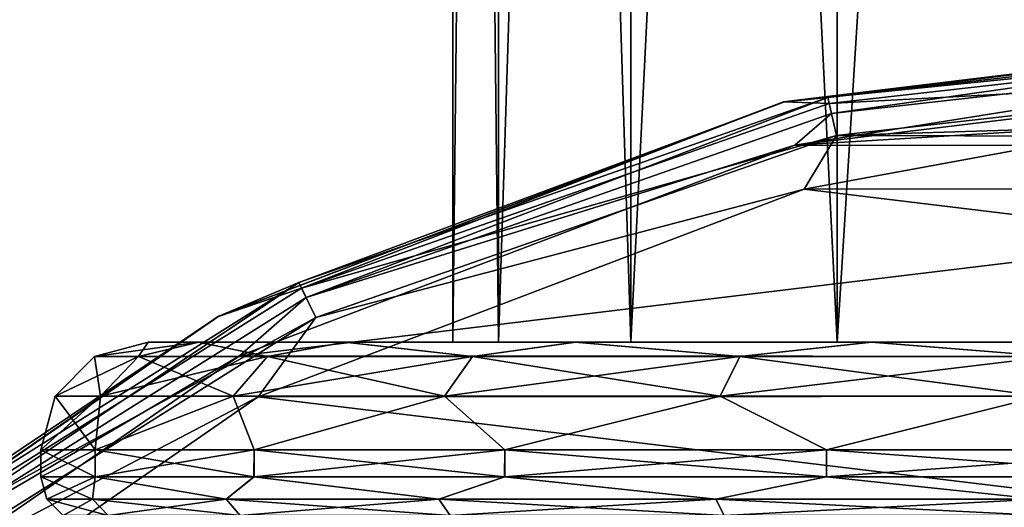
# Model space of a CAD drawing. Units: millimetres. Extents: x -320 to 152, y -206 to 580.
# Drawn here: x -245 to -234, y 23 to 28 of the extents above; entities that cross this region are included whole.
import ezdxf

# ---------------------------------------------------------------- set-up
doc = ezdxf.new("R2010")
doc.units = ezdxf.units.MM
doc.header["$LTSCALE"] = 26.699852
for name, color, linetype in [('13', 7, 'CONTINUOUS'), ('15', 7, 'CONTINUOUS'), ('16', 7, 'CONTINUOUS'), ('19', 7, 'CONTINUOUS'), ('20', 7, 'CONTINUOUS'), ('268', 7, 'CONTINUOUS'), ('269', 7, 'CONTINUOUS'), ('270', 7, 'CONTINUOUS'), ('272', 7, 'CONTINUOUS'), ('277', 7, 'CONTINUOUS'), ('278', 7, 'CONTINUOUS'), ('280', 7, 'CONTINUOUS'), ('32', 7, 'CONTINUOUS')]:
    doc.layers.add(name, color=color, linetype=linetype)

msp = doc.modelspace()

# ---------------------------------------------------------------- linework, layer by layer
at = {"layer": '13', "color": 7, "linetype": 'CONTINUOUS', "true_color": 0xababab}
for points in [[(-230, 27.5, -74.7), (-226.675, 27.298, -74.7), (-236.587, 26.699, -74.7), (-230, 27.5, -74.7)], [(-226.675, 27.298, -74.7), (-223.398, 26.695, -74.7), (-236.587, 26.699, -74.7), (-226.675, 27.298, -74.7)], [(-236.587, 26.699, -74.7), (-223.398, 26.695, -74.7), (-242.782, 24.349, -74.7), (-236.587, 26.699, -74.7)], [(-223.398, 26.695, -74.7), (-217.193, 24.336, -74.7), (-242.782, 24.349, -74.7), (-223.398, 26.695, -74.7)], [(-242.782, 24.349, -74.7), (-217.193, 24.336, -74.7), (-248.234, 20.586, -74.7), (-242.782, 24.349, -74.7)], [(-217.193, 24.336, -74.7), (-211.746, 20.568, -74.7), (-248.234, 20.586, -74.7), (-217.193, 24.336, -74.7)]]:
    msp.add_3dface(points, dxfattribs=at)
at = {"layer": '15', "color": 7, "linetype": 'CONTINUOUS', "true_color": 0xababab}
for points in [[(-230, 28, -74.2), (-236.216, 27.233, -74.45), (-236.701, 27.186, -74.2), (-230, 28, -74.2)], [(-230, 28, -74.2), (-230, 27.933, -74.45), (-236.216, 27.233, -74.45), (-230, 28, -74.2)], [(-230, 27.933, -74.45), (-236.175, 27.054, -74.633), (-236.216, 27.233, -74.45), (-230, 27.933, -74.45)], [(-230, 27.933, -74.45), (-230, 27.75, -74.633), (-236.175, 27.054, -74.633), (-230, 27.933, -74.45)], [(-230, 27.5, -74.7), (-236.587, 26.699, -74.7), (-230, 27.75, -74.633), (-230, 27.5, -74.7)], [(-230, 27.75, -74.633), (-236.587, 26.699, -74.7), (-236.175, 27.054, -74.633), (-230, 27.75, -74.633)], [(-236.701, 27.186, -74.2), (-242.12, 25.167, -74.45), (-243.012, 24.793, -74.2), (-236.701, 27.186, -74.2)], [(-236.216, 27.233, -74.45), (-242.04, 25.002, -74.633), (-242.12, 25.167, -74.45), (-236.216, 27.233, -74.45)], [(-236.216, 27.233, -74.45), (-242.12, 25.167, -74.45), (-236.701, 27.186, -74.2), (-236.216, 27.233, -74.45)], [(-236.175, 27.054, -74.633), (-242.04, 25.002, -74.633), (-236.216, 27.233, -74.45), (-236.175, 27.054, -74.633)], [(-236.175, 27.054, -74.633), (-236.587, 26.699, -74.7), (-242.04, 25.002, -74.633), (-236.175, 27.054, -74.633)], [(-236.587, 26.699, -74.7), (-242.782, 24.349, -74.7), (-242.04, 25.002, -74.633), (-236.587, 26.699, -74.7)], [(-242.12, 25.167, -74.45), (-247.302, 21.696, -74.633), (-247.416, 21.839, -74.45), (-242.12, 25.167, -74.45)], [(-242.12, 25.167, -74.45), (-247.416, 21.839, -74.45), (-243.012, 24.793, -74.2), (-242.12, 25.167, -74.45)], [(-242.04, 25.002, -74.633), (-247.302, 21.696, -74.633), (-242.12, 25.167, -74.45), (-242.04, 25.002, -74.633)], [(-242.04, 25.002, -74.633), (-242.782, 24.349, -74.7), (-247.302, 21.696, -74.633), (-242.04, 25.002, -74.633)], [(-243.012, 24.793, -74.2), (-247.416, 21.839, -74.45), (-248.567, 20.958, -74.2), (-243.012, 24.793, -74.2)], [(-242.782, 24.349, -74.7), (-248.234, 20.586, -74.7), (-247.302, 21.696, -74.633), (-242.782, 24.349, -74.7)]]:
    msp.add_3dface(points, dxfattribs=at)
at = {"layer": '16', "color": 7, "linetype": 'CONTINUOUS', "true_color": 0xababab}
for points in [[(-230, 28, -64.5), (-236.701, 27.186, -74.2), (-236.711, 27.184, -64.5), (-230, 28, -64.5)], [(-230, 28, -74.2), (-236.701, 27.186, -74.2), (-230, 28, -64.5), (-230, 28, -74.2)], [(-236.711, 27.184, -64.5), (-243.012, 24.793, -74.2), (-243.029, 24.784, -64.5), (-236.711, 27.184, -64.5)], [(-236.701, 27.186, -74.2), (-243.012, 24.793, -74.2), (-236.711, 27.184, -64.5), (-236.701, 27.186, -74.2)], [(-243.029, 24.784, -64.5), (-248.567, 20.958, -74.2), (-248.579, 20.948, -64.5), (-243.029, 24.784, -64.5)], [(-243.012, 24.793, -74.2), (-248.567, 20.958, -74.2), (-243.029, 24.784, -64.5), (-243.012, 24.793, -74.2)]]:
    msp.add_3dface(points, dxfattribs=at)
at = {"layer": '19', "color": 7, "linetype": 'CONTINUOUS', "true_color": 0xababab}
for points in [[(-236.481, 26.21, -63.5), (-223.533, 26.214, -63.5), (-233.264, 26.802, -63.5), (-236.481, 26.21, -63.5)], [(-242.575, 23.893, -63.5), (-217.451, 23.906, -63.5), (-236.481, 26.21, -63.5), (-242.575, 23.893, -63.5)], [(-217.451, 23.906, -63.5), (-223.533, 26.214, -63.5), (-236.481, 26.21, -63.5), (-217.451, 23.906, -63.5)], [(-247.922, 20.194, -63.5), (-212.098, 20.212, -63.5), (-242.575, 23.893, -63.5), (-247.922, 20.194, -63.5)], [(-212.098, 20.212, -63.5), (-217.451, 23.906, -63.5), (-242.575, 23.893, -63.5), (-212.098, 20.212, -63.5)]]:
    msp.add_3dface(points, dxfattribs=at)
at = {"layer": '20', "color": 7, "linetype": 'CONTINUOUS', "true_color": 0xababab}
for points in [[(-230, 28, -64.5), (-236.711, 27.184, -64.5), (-230, 27.866, -64), (-230, 28, -64.5)], [(-230, 27.866, -64), (-236.711, 27.184, -64.5), (-236.201, 27.167, -64), (-230, 27.866, -64)], [(-230, 27.5, -63.634), (-230, 27.866, -64), (-236.201, 27.167, -64), (-230, 27.5, -63.634)], [(-236.119, 26.81, -63.634), (-230, 27.5, -63.634), (-236.201, 27.167, -64), (-236.119, 26.81, -63.634)], [(-230, 27, -63.5), (-230, 27.5, -63.634), (-236.119, 26.81, -63.634), (-230, 27, -63.5)], [(-236.711, 27.184, -64.5), (-243.029, 24.784, -64.5), (-242.091, 25.106, -64), (-236.711, 27.184, -64.5)], [(-236.711, 27.184, -64.5), (-242.091, 25.106, -64), (-236.201, 27.167, -64), (-236.711, 27.184, -64.5)], [(-242.091, 25.106, -64), (-236.119, 26.81, -63.634), (-236.201, 27.167, -64), (-242.091, 25.106, -64)], [(-233.264, 26.802, -63.5), (-230, 27, -63.5), (-236.119, 26.81, -63.634), (-233.264, 26.802, -63.5)], [(-241.932, 24.776, -63.634), (-236.119, 26.81, -63.634), (-242.091, 25.106, -64), (-241.932, 24.776, -63.634)], [(-241.932, 24.776, -63.634), (-236.481, 26.21, -63.5), (-236.119, 26.81, -63.634), (-241.932, 24.776, -63.634)], [(-236.481, 26.21, -63.5), (-233.264, 26.802, -63.5), (-236.119, 26.81, -63.634), (-236.481, 26.21, -63.5)], [(-242.575, 23.893, -63.5), (-236.481, 26.21, -63.5), (-241.932, 24.776, -63.634), (-242.575, 23.893, -63.5)], [(-243.029, 24.784, -64.5), (-247.374, 21.787, -64), (-242.091, 25.106, -64), (-243.029, 24.784, -64.5)], [(-247.374, 21.787, -64), (-241.932, 24.776, -63.634), (-242.091, 25.106, -64), (-247.374, 21.787, -64)], [(-243.029, 24.784, -64.5), (-248.579, 20.948, -64.5), (-247.374, 21.787, -64), (-243.029, 24.784, -64.5)], [(-247.146, 21.5, -63.634), (-241.932, 24.776, -63.634), (-247.374, 21.787, -64), (-247.146, 21.5, -63.634)], [(-247.146, 21.5, -63.634), (-242.575, 23.893, -63.5), (-241.932, 24.776, -63.634), (-247.146, 21.5, -63.634)], [(-247.922, 20.194, -63.5), (-242.575, 23.893, -63.5), (-247.146, 21.5, -63.634), (-247.922, 20.194, -63.5)]]:
    msp.add_3dface(points, dxfattribs=at)
at = {"layer": '268', "color": 7, "linetype": 'CONTINUOUS', "true_color": 0xa8d4ad}
for points in [[(-243.24, 24.5, -21.342), (-243.8, 24.5, -17.45), (-243.237, 24.5, -13.549), (-243.24, 24.5, -21.342)], [(-241.61, 24.5, -24.91), (-243.24, 24.5, -21.342), (-243.237, 24.5, -13.549), (-241.61, 24.5, -24.91)], [(-241.602, 24.5, -9.977), (-241.61, 24.5, -24.91), (-243.237, 24.5, -13.549), (-241.602, 24.5, -9.977)], [(-240.4, 24.5, -17.45), (-239.891, 24.5, -20.664), (-241.61, 24.5, -24.91), (-240.4, 24.5, -17.45)], [(-240.4, 24.5, -17.45), (-241.61, 24.5, -24.91), (-241.602, 24.5, -9.977), (-240.4, 24.5, -17.45)], [(-241.61, 24.5, -24.91), (-239.891, 24.5, -20.664), (-239.035, 24.5, -27.881), (-241.61, 24.5, -24.91)], [(-239.028, 24.5, -7.013), (-240.4, 24.5, -17.45), (-241.602, 24.5, -9.977), (-239.028, 24.5, -7.013)], [(-239.891, 24.5, -14.236), (-240.4, 24.5, -17.45), (-239.028, 24.5, -7.013), (-239.891, 24.5, -14.236)], [(-238.414, 24.5, -11.337), (-239.891, 24.5, -14.236), (-239.028, 24.5, -7.013), (-238.414, 24.5, -11.337)], [(-239.891, 24.5, -20.664), (-238.414, 24.5, -23.563), (-239.035, 24.5, -27.881), (-239.891, 24.5, -20.664)], [(-238.414, 24.5, -23.563), (-236.113, 24.5, -25.864), (-239.035, 24.5, -27.881), (-238.414, 24.5, -23.563)], [(-239.035, 24.5, -27.881), (-236.113, 24.5, -25.864), (-235.733, 24.5, -30.003), (-239.035, 24.5, -27.881)], [(-235.727, 24.5, -4.895), (-238.414, 24.5, -11.337), (-239.028, 24.5, -7.013), (-235.727, 24.5, -4.895)], [(-236.113, 24.5, -9.036), (-238.414, 24.5, -11.337), (-235.727, 24.5, -4.895), (-236.113, 24.5, -9.036)], [(-233.213, 24.5, -7.559), (-236.113, 24.5, -9.036), (-235.727, 24.5, -4.895), (-233.213, 24.5, -7.559)], [(-236.113, 24.5, -25.864), (-233.213, 24.5, -27.341), (-235.733, 24.5, -30.003), (-236.113, 24.5, -25.864)], [(-235.733, 24.5, -30.003), (-233.213, 24.5, -27.341), (-231.964, 24.5, -31.11), (-235.733, 24.5, -30.003)], [(-231.962, 24.5, -3.79), (-233.213, 24.5, -7.559), (-235.727, 24.5, -4.895), (-231.962, 24.5, -3.79)]]:
    msp.add_3dface(points, dxfattribs=at)
at = {"layer": '269', "color": 7, "linetype": 'CONTINUOUS', "true_color": 0xa8d4ad}
for points in [[(-243.8, 24.5, -17.45), (-243.24, 24.5, -21.342), (-244.399, 24.34, -17.45), (-243.8, 24.5, -17.45)], [(-244.399, 24.34, -17.45), (-243.24, 24.5, -21.342), (-243.909, 24.34, -21.177), (-244.399, 24.34, -17.45)], [(-243.909, 24.34, -21.177), (-243.24, 24.5, -21.342), (-242.47, 24.34, -24.65), (-243.909, 24.34, -21.177)], [(-243.24, 24.5, -21.342), (-241.61, 24.5, -24.91), (-242.47, 24.34, -24.65), (-243.24, 24.5, -21.342)], [(-242.47, 24.34, -24.65), (-241.61, 24.5, -24.91), (-240.182, 24.34, -27.632), (-242.47, 24.34, -24.65)], [(-241.61, 24.5, -24.91), (-239.035, 24.5, -27.881), (-240.182, 24.34, -27.632), (-241.61, 24.5, -24.91)], [(-240.182, 24.34, -27.632), (-239.035, 24.5, -27.881), (-237.2, 24.34, -29.92), (-240.182, 24.34, -27.632)], [(-239.035, 24.5, -27.881), (-235.733, 24.5, -30.003), (-237.2, 24.34, -29.92), (-239.035, 24.5, -27.881)], [(-237.2, 24.34, -29.92), (-235.733, 24.5, -30.003), (-233.727, 24.34, -31.359), (-237.2, 24.34, -29.92)], [(-235.733, 24.5, -30.003), (-231.964, 24.5, -31.11), (-233.727, 24.34, -31.359), (-235.733, 24.5, -30.003)], [(-244.399, 24.34, -17.45), (-243.909, 24.34, -21.177), (-244.839, 23.9, -17.45), (-244.399, 24.34, -17.45)], [(-243.909, 24.34, -21.177), (-244.334, 23.9, -21.291), (-244.839, 23.9, -17.45), (-243.909, 24.34, -21.177)], [(-243.909, 24.34, -21.177), (-242.47, 24.34, -24.65), (-244.334, 23.9, -21.291), (-243.909, 24.34, -21.177)], [(-242.47, 24.34, -24.65), (-242.851, 23.9, -24.87), (-244.334, 23.9, -21.291), (-242.47, 24.34, -24.65)], [(-242.47, 24.34, -24.65), (-240.182, 24.34, -27.632), (-242.851, 23.9, -24.87), (-242.47, 24.34, -24.65)], [(-240.182, 24.34, -27.632), (-240.493, 23.9, -27.943), (-242.851, 23.9, -24.87), (-240.182, 24.34, -27.632)], [(-240.182, 24.34, -27.632), (-237.2, 24.34, -29.92), (-240.493, 23.9, -27.943), (-240.182, 24.34, -27.632)], [(-237.2, 24.34, -29.92), (-237.42, 23.9, -30.301), (-240.493, 23.9, -27.943), (-237.2, 24.34, -29.92)], [(-237.2, 24.34, -29.92), (-233.727, 24.34, -31.359), (-237.42, 23.9, -30.301), (-237.2, 24.34, -29.92)], [(-233.727, 24.34, -31.359), (-233.841, 23.9, -31.784), (-237.42, 23.9, -30.301), (-233.727, 24.34, -31.359)], [(-244.392, 23.3, -21.676), (-245, 23.3, -17.45), (-244.334, 23.9, -21.291), (-244.392, 23.3, -21.676)], [(-244.334, 23.9, -21.291), (-245, 23.3, -17.45), (-244.839, 23.9, -17.45), (-244.334, 23.9, -21.291)], [(-242.619, 23.3, -25.56), (-244.392, 23.3, -21.676), (-242.851, 23.9, -24.87), (-242.619, 23.3, -25.56)], [(-242.851, 23.9, -24.87), (-244.392, 23.3, -21.676), (-244.334, 23.9, -21.291), (-242.851, 23.9, -24.87)], [(-240.493, 23.9, -27.943), (-242.619, 23.3, -25.56), (-242.851, 23.9, -24.87), (-240.493, 23.9, -27.943)], [(-239.823, 23.3, -28.786), (-242.619, 23.3, -25.56), (-240.493, 23.9, -27.943), (-239.823, 23.3, -28.786)], [(-237.42, 23.9, -30.301), (-239.823, 23.3, -28.786), (-240.493, 23.9, -27.943), (-237.42, 23.9, -30.301)], [(-236.231, 23.3, -31.094), (-239.823, 23.3, -28.786), (-237.42, 23.9, -30.301), (-236.231, 23.3, -31.094)], [(-233.841, 23.9, -31.784), (-236.231, 23.3, -31.094), (-237.42, 23.9, -30.301), (-233.841, 23.9, -31.784)], [(-232.135, 23.3, -32.297), (-236.231, 23.3, -31.094), (-233.841, 23.9, -31.784), (-232.135, 23.3, -32.297)]]:
    msp.add_3dface(points, dxfattribs=at)
at = {"layer": '270', "color": 7, "linetype": 'CONTINUOUS', "true_color": 0xa8d4ad}
for points in [[(-243.8, 24.5, -17.45), (-244.399, 24.34, -17.45), (-243.909, 24.34, -13.723), (-243.8, 24.5, -17.45)], [(-243.237, 24.5, -13.549), (-243.8, 24.5, -17.45), (-243.909, 24.34, -13.723), (-243.237, 24.5, -13.549)], [(-242.47, 24.34, -10.25), (-243.237, 24.5, -13.549), (-243.909, 24.34, -13.723), (-242.47, 24.34, -10.25)], [(-241.602, 24.5, -9.977), (-243.237, 24.5, -13.549), (-242.47, 24.34, -10.25), (-241.602, 24.5, -9.977)], [(-240.182, 24.34, -7.268), (-241.602, 24.5, -9.977), (-242.47, 24.34, -10.25), (-240.182, 24.34, -7.268)], [(-239.028, 24.5, -7.013), (-241.602, 24.5, -9.977), (-240.182, 24.34, -7.268), (-239.028, 24.5, -7.013)], [(-237.2, 24.34, -4.98), (-239.028, 24.5, -7.013), (-240.182, 24.34, -7.268), (-237.2, 24.34, -4.98)], [(-235.727, 24.5, -4.895), (-239.028, 24.5, -7.013), (-237.2, 24.34, -4.98), (-235.727, 24.5, -4.895)], [(-233.727, 24.34, -3.541), (-235.727, 24.5, -4.895), (-237.2, 24.34, -4.98), (-233.727, 24.34, -3.541)], [(-231.962, 24.5, -3.79), (-235.727, 24.5, -4.895), (-233.727, 24.34, -3.541), (-231.962, 24.5, -3.79)], [(-244.399, 24.34, -17.45), (-244.839, 23.9, -17.45), (-244.334, 23.9, -13.609), (-244.399, 24.34, -17.45)], [(-243.909, 24.34, -13.723), (-244.399, 24.34, -17.45), (-244.334, 23.9, -13.609), (-243.909, 24.34, -13.723)], [(-242.851, 23.9, -10.03), (-243.909, 24.34, -13.723), (-244.334, 23.9, -13.609), (-242.851, 23.9, -10.03)], [(-242.47, 24.34, -10.25), (-243.909, 24.34, -13.723), (-242.851, 23.9, -10.03), (-242.47, 24.34, -10.25)], [(-240.493, 23.9, -6.957), (-242.47, 24.34, -10.25), (-242.851, 23.9, -10.03), (-240.493, 23.9, -6.957)], [(-240.182, 24.34, -7.268), (-242.47, 24.34, -10.25), (-240.493, 23.9, -6.957), (-240.182, 24.34, -7.268)], [(-237.42, 23.9, -4.599), (-240.182, 24.34, -7.268), (-240.493, 23.9, -6.957), (-237.42, 23.9, -4.599)], [(-237.2, 24.34, -4.98), (-240.182, 24.34, -7.268), (-237.42, 23.9, -4.599), (-237.2, 24.34, -4.98)], [(-233.841, 23.9, -3.116), (-237.2, 24.34, -4.98), (-237.42, 23.9, -4.599), (-233.841, 23.9, -3.116)], [(-233.727, 24.34, -3.541), (-237.2, 24.34, -4.98), (-233.841, 23.9, -3.116), (-233.727, 24.34, -3.541)], [(-244.839, 23.9, -17.45), (-245, 23.3, -17.45), (-244.392, 23.3, -13.224), (-244.839, 23.9, -17.45)], [(-244.334, 23.9, -13.609), (-244.839, 23.9, -17.45), (-244.392, 23.3, -13.224), (-244.334, 23.9, -13.609)], [(-242.851, 23.9, -10.03), (-244.334, 23.9, -13.609), (-244.392, 23.3, -13.224), (-242.851, 23.9, -10.03)], [(-242.619, 23.3, -9.34), (-242.851, 23.9, -10.03), (-244.392, 23.3, -13.224), (-242.619, 23.3, -9.34)], [(-240.493, 23.9, -6.957), (-242.851, 23.9, -10.03), (-242.619, 23.3, -9.34), (-240.493, 23.9, -6.957)], [(-239.823, 23.3, -6.114), (-240.493, 23.9, -6.957), (-242.619, 23.3, -9.34), (-239.823, 23.3, -6.114)], [(-237.42, 23.9, -4.599), (-240.493, 23.9, -6.957), (-239.823, 23.3, -6.114), (-237.42, 23.9, -4.599)], [(-236.231, 23.3, -3.806), (-237.42, 23.9, -4.599), (-239.823, 23.3, -6.114), (-236.231, 23.3, -3.806)], [(-233.841, 23.9, -3.116), (-237.42, 23.9, -4.599), (-236.231, 23.3, -3.806), (-233.841, 23.9, -3.116)], [(-232.135, 23.3, -2.603), (-233.841, 23.9, -3.116), (-236.231, 23.3, -3.806), (-232.135, 23.3, -2.603)]]:
    msp.add_3dface(points, dxfattribs=at)
at = {"layer": '272', "color": 7, "linetype": 'CONTINUOUS', "true_color": 0xa8d4ad}
for points in [[(-244.392, 23.3, -13.224), (-245, 23.3, -17.45), (-244.393, 23, -13.226), (-244.392, 23.3, -13.224)], [(-245, 23.3, -17.45), (-245, 23, -17.45), (-244.393, 23, -13.226), (-245, 23.3, -17.45)], [(-242.623, 23, -9.347), (-244.392, 23.3, -13.224), (-244.393, 23, -13.226), (-242.623, 23, -9.347)], [(-242.619, 23.3, -9.34), (-244.392, 23.3, -13.224), (-242.623, 23, -9.347), (-242.619, 23.3, -9.34)], [(-239.826, 23, -6.116), (-242.619, 23.3, -9.34), (-242.623, 23, -9.347), (-239.826, 23, -6.116)], [(-239.823, 23.3, -6.114), (-242.619, 23.3, -9.34), (-239.826, 23, -6.116), (-239.823, 23.3, -6.114)], [(-236.234, 23, -3.807), (-239.823, 23.3, -6.114), (-239.826, 23, -6.116), (-236.234, 23, -3.807)], [(-236.231, 23.3, -3.806), (-239.823, 23.3, -6.114), (-236.234, 23, -3.807), (-236.231, 23.3, -3.806)], [(-232.133, 23, -2.602), (-236.231, 23.3, -3.806), (-236.234, 23, -3.807), (-232.133, 23, -2.602)], [(-232.135, 23.3, -2.603), (-236.231, 23.3, -3.806), (-232.133, 23, -2.602), (-232.135, 23.3, -2.603)]]:
    msp.add_3dface(points, dxfattribs=at)
at = {"layer": '277', "color": 7, "linetype": 'CONTINUOUS', "true_color": 0xa8d4ad}
for points in [[(-245, 23, -17.45), (-244.392, 23, -21.676), (-244.933, 22.75, -17.45), (-245, 23, -17.45)], [(-244.933, 22.75, -17.45), (-244.392, 23, -21.676), (-244.424, 22.75, -21.315), (-244.933, 22.75, -17.45)], [(-244.424, 22.75, -21.315), (-244.392, 23, -21.676), (-242.932, 22.75, -24.917), (-244.424, 22.75, -21.315)], [(-244.392, 23, -21.676), (-242.619, 23, -25.56), (-242.932, 22.75, -24.917), (-244.392, 23, -21.676)], [(-242.932, 22.75, -24.917), (-242.619, 23, -25.56), (-240.559, 22.75, -28.009), (-242.932, 22.75, -24.917)], [(-242.619, 23, -25.56), (-239.823, 23, -28.786), (-240.559, 22.75, -28.009), (-242.619, 23, -25.56)], [(-240.559, 22.75, -28.009), (-239.823, 23, -28.786), (-237.467, 22.75, -30.382), (-240.559, 22.75, -28.009)], [(-239.823, 23, -28.786), (-236.231, 23, -31.094), (-237.467, 22.75, -30.382), (-239.823, 23, -28.786)], [(-237.467, 22.75, -30.382), (-236.231, 23, -31.094), (-233.865, 22.75, -31.874), (-237.467, 22.75, -30.382)], [(-236.231, 23, -31.094), (-232.135, 23, -32.297), (-233.865, 22.75, -31.874), (-236.231, 23, -31.094)], [(-244.75, 22.567, -17.45), (-244.933, 22.75, -17.45), (-244.424, 22.75, -21.315), (-244.75, 22.567, -17.45)], [(-244.247, 22.567, -21.268), (-244.75, 22.567, -17.45), (-244.424, 22.75, -21.315), (-244.247, 22.567, -21.268)], [(-244.247, 22.567, -21.268), (-244.424, 22.75, -21.315), (-242.932, 22.75, -24.917), (-244.247, 22.567, -21.268)], [(-242.774, 22.567, -24.825), (-244.247, 22.567, -21.268), (-242.932, 22.75, -24.917), (-242.774, 22.567, -24.825)], [(-242.774, 22.567, -24.825), (-242.932, 22.75, -24.917), (-240.559, 22.75, -28.009), (-242.774, 22.567, -24.825)], [(-240.43, 22.567, -27.88), (-242.774, 22.567, -24.825), (-240.559, 22.75, -28.009), (-240.43, 22.567, -27.88)], [(-240.43, 22.567, -27.88), (-240.559, 22.75, -28.009), (-237.467, 22.75, -30.382), (-240.43, 22.567, -27.88)], [(-237.375, 22.567, -30.224), (-240.43, 22.567, -27.88), (-237.467, 22.75, -30.382), (-237.375, 22.567, -30.224)], [(-237.375, 22.567, -30.224), (-237.467, 22.75, -30.382), (-233.865, 22.75, -31.874), (-237.375, 22.567, -30.224)], [(-233.818, 22.567, -31.697), (-237.375, 22.567, -30.224), (-233.865, 22.75, -31.874), (-233.818, 22.567, -31.697)]]:
    msp.add_3dface(points, dxfattribs=at)
at = {"layer": '278', "color": 7, "linetype": 'CONTINUOUS', "true_color": 0xa8d4ad}
for points in [[(-244.393, 23, -13.226), (-245, 23, -17.45), (-244.424, 22.75, -13.585), (-244.393, 23, -13.226)], [(-245, 23, -17.45), (-244.933, 22.75, -17.45), (-244.424, 22.75, -13.585), (-245, 23, -17.45)], [(-244.393, 23, -13.226), (-244.424, 22.75, -13.585), (-242.932, 22.75, -9.983), (-244.393, 23, -13.226)], [(-242.623, 23, -9.347), (-244.393, 23, -13.226), (-242.932, 22.75, -9.983), (-242.623, 23, -9.347)], [(-242.623, 23, -9.347), (-242.932, 22.75, -9.983), (-240.559, 22.75, -6.891), (-242.623, 23, -9.347)], [(-239.826, 23, -6.116), (-242.623, 23, -9.347), (-240.559, 22.75, -6.891), (-239.826, 23, -6.116)], [(-239.826, 23, -6.116), (-240.559, 22.75, -6.891), (-237.467, 22.75, -4.518), (-239.826, 23, -6.116)], [(-236.234, 23, -3.807), (-239.826, 23, -6.116), (-237.467, 22.75, -4.518), (-236.234, 23, -3.807)], [(-236.234, 23, -3.807), (-237.467, 22.75, -4.518), (-233.865, 22.75, -3.026), (-236.234, 23, -3.807)], [(-232.133, 23, -2.602), (-236.234, 23, -3.807), (-233.865, 22.75, -3.026), (-232.133, 23, -2.602)], [(-244.933, 22.75, -17.45), (-244.75, 22.567, -17.45), (-244.247, 22.567, -13.632), (-244.933, 22.75, -17.45)], [(-244.933, 22.75, -17.45), (-244.247, 22.567, -13.632), (-244.424, 22.75, -13.585), (-244.933, 22.75, -17.45)], [(-244.247, 22.567, -13.632), (-242.774, 22.567, -10.075), (-244.424, 22.75, -13.585), (-244.247, 22.567, -13.632)], [(-244.424, 22.75, -13.585), (-242.774, 22.567, -10.075), (-242.932, 22.75, -9.983), (-244.424, 22.75, -13.585)], [(-242.774, 22.567, -10.075), (-240.43, 22.567, -7.02), (-242.932, 22.75, -9.983), (-242.774, 22.567, -10.075)], [(-242.932, 22.75, -9.983), (-240.43, 22.567, -7.02), (-240.559, 22.75, -6.891), (-242.932, 22.75, -9.983)], [(-240.43, 22.567, -7.02), (-237.375, 22.567, -4.676), (-240.559, 22.75, -6.891), (-240.43, 22.567, -7.02)], [(-240.559, 22.75, -6.891), (-237.375, 22.567, -4.676), (-237.467, 22.75, -4.518), (-240.559, 22.75, -6.891)], [(-237.375, 22.567, -4.676), (-233.818, 22.567, -3.203), (-237.467, 22.75, -4.518), (-237.375, 22.567, -4.676)], [(-237.467, 22.75, -4.518), (-233.818, 22.567, -3.203), (-233.865, 22.75, -3.026), (-237.467, 22.75, -4.518)]]:
    msp.add_3dface(points, dxfattribs=at)
at = {"layer": '280', "color": 7, "linetype": 'CONTINUOUS', "true_color": 0xa8d4ad}
for points in [[(-245, 23.3, -17.45), (-244.392, 23.3, -21.676), (-245, 23, -17.45), (-245, 23.3, -17.45)], [(-245, 23, -17.45), (-244.392, 23.3, -21.676), (-244.392, 23, -21.676), (-245, 23, -17.45)], [(-244.392, 23.3, -21.676), (-242.619, 23.3, -25.56), (-244.392, 23, -21.676), (-244.392, 23.3, -21.676)], [(-242.619, 23.3, -25.56), (-242.619, 23, -25.56), (-244.392, 23, -21.676), (-242.619, 23.3, -25.56)], [(-242.619, 23.3, -25.56), (-239.823, 23.3, -28.786), (-242.619, 23, -25.56), (-242.619, 23.3, -25.56)], [(-239.823, 23.3, -28.786), (-239.823, 23, -28.786), (-242.619, 23, -25.56), (-239.823, 23.3, -28.786)], [(-239.823, 23.3, -28.786), (-236.231, 23.3, -31.094), (-239.823, 23, -28.786), (-239.823, 23.3, -28.786)], [(-236.231, 23.3, -31.094), (-236.231, 23, -31.094), (-239.823, 23, -28.786), (-236.231, 23.3, -31.094)], [(-236.231, 23.3, -31.094), (-232.135, 23.3, -32.297), (-236.231, 23, -31.094), (-236.231, 23.3, -31.094)], [(-232.135, 23.3, -32.297), (-232.135, 23, -32.297), (-236.231, 23, -31.094), (-232.135, 23.3, -32.297)]]:
    msp.add_3dface(points, dxfattribs=at)
at = {"layer": '32', "color": 7, "linetype": 'CONTINUOUS'}
for points in [[(-240.4, 24.5, -17.45), (-239.891, 24.5, -14.236), (-240.4, 71, -17.45), (-240.4, 24.5, -17.45)], [(-240.4, 71, -17.45), (-239.891, 24.5, -14.236), (-239.891, 71, -14.236), (-240.4, 71, -17.45)], [(-239.891, 24.5, -20.664), (-240.4, 24.5, -17.45), (-239.891, 71, -20.664), (-239.891, 24.5, -20.664)], [(-239.891, 71, -20.664), (-240.4, 24.5, -17.45), (-240.4, 71, -17.45), (-239.891, 71, -20.664)], [(-239.891, 24.5, -14.236), (-238.414, 24.5, -11.337), (-239.891, 71, -14.236), (-239.891, 24.5, -14.236)], [(-239.891, 71, -14.236), (-238.414, 24.5, -11.337), (-238.414, 71, -11.337), (-239.891, 71, -14.236)], [(-238.414, 24.5, -23.563), (-239.891, 24.5, -20.664), (-238.414, 71, -23.563), (-238.414, 24.5, -23.563)], [(-238.414, 71, -23.563), (-239.891, 24.5, -20.664), (-239.891, 71, -20.664), (-238.414, 71, -23.563)], [(-238.414, 24.5, -11.337), (-236.113, 24.5, -9.036), (-238.414, 71, -11.337), (-238.414, 24.5, -11.337)], [(-238.414, 71, -11.337), (-236.113, 24.5, -9.036), (-236.113, 71, -9.036), (-238.414, 71, -11.337)], [(-236.113, 24.5, -25.864), (-238.414, 24.5, -23.563), (-236.113, 71, -25.864), (-236.113, 24.5, -25.864)], [(-236.113, 71, -25.864), (-238.414, 24.5, -23.563), (-238.414, 71, -23.563), (-236.113, 71, -25.864)], [(-236.113, 24.5, -9.036), (-233.213, 24.5, -7.559), (-236.113, 71, -9.036), (-236.113, 24.5, -9.036)], [(-236.113, 71, -9.036), (-233.213, 24.5, -7.559), (-233.214, 71, -7.559), (-236.113, 71, -9.036)], [(-233.213, 24.5, -27.341), (-236.113, 24.5, -25.864), (-233.214, 71, -27.341), (-233.213, 24.5, -27.341)], [(-233.214, 71, -27.341), (-236.113, 24.5, -25.864), (-236.113, 71, -25.864), (-233.214, 71, -27.341)]]:
    msp.add_3dface(points, dxfattribs=at)

doc.saveas('drawing.dxf')
